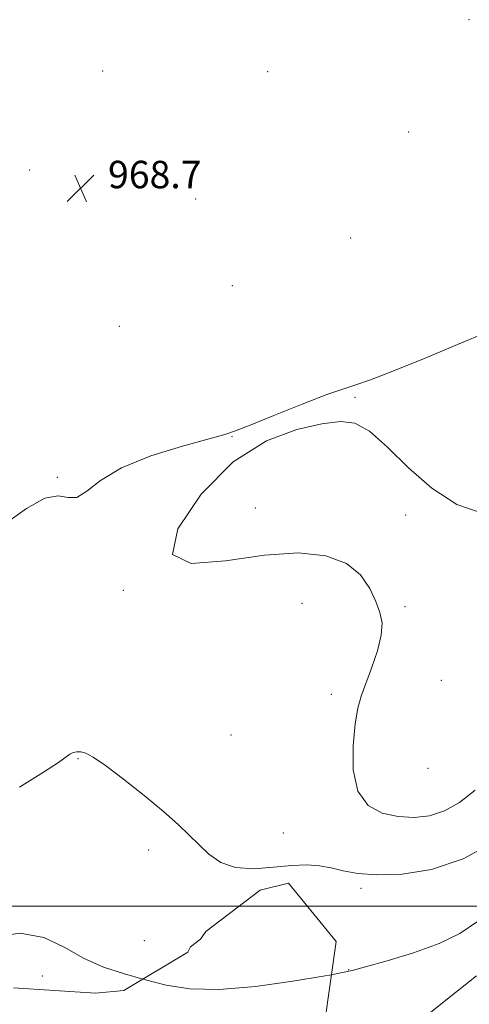
# Model space of a CAD drawing. Extents: x 2044800 to 2047700, y 352300 to 355200.
# Drawn here: x 2045785 to 2045917, y 353471 to 353759 of the extents above; entities that cross this region are included whole.
import ezdxf

# ---------------------------------------------------------------- set-up
doc = ezdxf.new("R2010")
doc.units = 0
doc.header["$MEASUREMENT"] = 0
doc.linetypes.add('DGN Style 2', pattern=[51.195507, 30.717304, -20.478203])
doc.linetypes.add('DGN Style 3', pattern=[71.67371, 51.195507, -20.478203])
for name, color, linetype, lineweight in [('32000', 7, 'Continuous', 0), ('DTM SPOT ELEVATION', 2, 'Continuous', 13), ('INDEX CONTOUR', 41, 'Continuous', 13), ('INTERMEDIATE CONTOUR', 44, 'Continuous', 0), ('INTERMEDIATE CONTOUR DASHED', 44, 'DGN Style 3', 0), ('OBSCURED GROUND BOUNDARY', 84, 'DGN Style 2', 0), ('SPOT ELEVATION', 7, 'Continuous', 0)]:
    doc.layers.add(name, color=color, linetype=linetype, lineweight=lineweight)
doc.styles.add('Style-ITALICS', font='ITALICS.shx')

# ---------------------------------------------------------------- blocks, each defined once
blk = doc.blocks.new('SPOT')
at = {"layer": 'SPOT ELEVATION'}
for p, q in [((-3.91, -3.91), (3.82, 3.81)), ((-1.65, 3.77), (1.72, -3.93))]:
    blk.add_line(p, q, dxfattribs=at)

msp = doc.modelspace()

# ---------------------------------------------------------------- linework, layer by layer
at = {"layer": '32000', "flags": 128}
msp.add_lwpolyline([(2047500, 353500), (2045000, 353500)], dxfattribs=at)
at = {"layer": 'DTM SPOT ELEVATION'}
for p in [(2045916.523, 353758.519, 969.025), (2045809.627, 353743.562, 969.096), (2045857.797, 353743.391, 969.132), (2045898.934, 353725.787, 968.918), (2045788.34, 353714.65, 968.39), (2045836.83, 353706.26, 969.47), (2045882.005, 353694.829, 968.56), (2045847.467, 353681.001, 969.025), (2045814.508, 353669.047, 969.061), (2045883.22, 353648.36, 970.1), (2045847.371, 353636.957, 970.026), (2045796.471, 353625.048, 969.99), (2045854.221, 353616.094, 969.633), (2045898.025, 353614.101, 969.525), (2045815.645, 353592.121, 970.026), (2045867.838, 353588.353, 970.526), (2045897.872, 353587.319, 969.811), (2045908.453, 353565.812, 968.632), (2045876.368, 353561.759, 970.562), (2045847.08, 353549.93, 971.21), (2045802.454, 353542.989, 972.099), (2045904.53, 353540.24, 968.22), (2045862.405, 353521.307, 971.456), (2045823.067, 353516.345, 972.313), (2045885.01, 353505.22, 972.35), (2045821.77, 353489.94, 972.86), (2045881.388, 353481.504, 973.958), (2045792.036, 353479.613, 974.708)]:
    msp.add_point(p, dxfattribs=at)
at = {"layer": 'INDEX CONTOUR'}
for points in [[(2045922.043, 353667.531, 970), (2045913.124, 353663.801, 970), (2045903.684, 353659.817, 970), (2045894.813, 353656.207, 970), (2045887.769, 353653.487, 970), (2045883.2491, 353651.9271, 970), (2045879.7019, 353650.811, 970), (2045875.015, 353649.177, 970), (2045867.804, 353646.387, 970), (2045859.595, 353643.0929, 970), (2045852.646, 353640.27, 970), (2045848.424, 353638.594, 970), (2045845.249, 353637.541, 970), (2045832.966, 353634.194, 970), (2045823.689, 353631.307, 970), (2045815.12, 353627.8579, 970), (2045809.022, 353624.179, 970), (2045805.007, 353621.014, 970), (2045802.154, 353619.206, 970), (2045799.591, 353619.18, 970), (2045796.661, 353619.668, 970), (2045792.757, 353618.985, 970), (2045787.494, 353615.976, 970), (2045781.361, 353611.6271, 970)], [(2045918.305, 353533.848, 970), (2045913.782, 353530.258, 970), (2045909.3929, 353527.776, 970), (2045904.984, 353526.343, 970), (2045900.492, 353525.831, 970), (2045895.881, 353526.098, 970), (2045891.23, 353527.125, 970), (2045887.085, 353529.392, 970), (2045884.113, 353533.507, 970), (2045882.769, 353539.7141, 970), (2045882.679, 353546.8, 970), (2045883.262, 353553.191, 970), (2045884.054, 353557.773, 970), (2045885.06, 353561.271, 970), (2045888.109, 353569.425, 970), (2045889.778, 353574.421, 970), (2045890.914, 353579.013, 970), (2045891.137, 353582.613, 970), (2045890.535, 353585.662, 970), (2045889.3151, 353588.856, 970), (2045887.564, 353592.66, 970), (2045884.883, 353596.599, 970), (2045880.759, 353599.97, 970), (2045874.758, 353602.168, 970), (2045866.793, 353603.004, 970), (2045856.861, 353602.3941, 970), (2045845.508, 353600.676, 970), (2045835.479, 353599.894, 970), (2045830.072, 353602.516, 970), (2045831.588, 353610.052, 970), (2045838.367, 353620.169, 970), (2045847.751, 353629.577, 970), (2045857.4049, 353635.727, 970), (2045866.271, 353639.027, 970), (2045873.61, 353640.63, 970), (2045878.995, 353641.38, 970), (2045883.252, 353640.896, 970), (2045887.521, 353638.492, 970), (2045892.714, 353633.814, 970), (2045898.834, 353627.831, 970), (2045905.659, 353621.849, 970), (2045912.986, 353617.092, 970), (2045920.69, 353614.475, 970)]]:
    msp.add_polyline3d(points, dxfattribs=at)
at = {"layer": 'INTERMEDIATE CONTOUR'}
for points in [[(2045923.976, 353518.7931, 972), (2045914.857, 353513.7711, 972), (2045905.622, 353510.6871, 972), (2045896.984, 353509.316, 972), (2045889.636, 353509.108, 972), (2045884.049, 353509.557, 972), (2045879.815, 353510.334, 972), (2045876.306, 353511.152, 972), (2045872.931, 353511.759, 972), (2045869.241, 353512.032, 972), (2045864.825, 353511.88, 972), (2045859.468, 353511.3349, 972), (2045853.747, 353510.909, 972), (2045848.435, 353511.237, 972), (2045844.121, 353512.764, 972), (2045840.658, 353515.17, 972), (2045837.713, 353517.943, 972), (2045834.907, 353520.729, 972), (2045831.673, 353523.797, 972), (2045827.397, 353527.57, 972), (2045821.771, 353532.239, 972), (2045815.712, 353537.057, 972), (2045810.443, 353541.043, 972), (2045806.88, 353543.467, 972), (2045804.708, 353544.602, 972), (2045803.306, 353544.9691, 972), (2045802.148, 353545.0039, 972), (2045801.096, 353544.786, 972), (2045800.108, 353544.306, 972), (2045796.771, 353541.886, 972), (2045792.435, 353539.051, 972), (2045785.365, 353534.738, 972)], [(2045921.429, 353497.483, 974), (2045918.993, 353495.514, 974), (2045913.814, 353492.013, 974), (2045907.833, 353489.066, 974), (2045900.368, 353486.365, 974), (2045892.637, 353484.03, 974), (2045886.3329, 353482.291, 974), (2045882.449, 353481.252, 974), (2045879.168, 353480.521, 974), (2045876.377, 353480.017, 974)], [(2045821.38, 353478.744, 974), (2045816.007, 353480.241, 974), (2045809.919, 353482.251, 974), (2045804.04, 353484.837, 974), (2045798.42, 353488.022, 974), (2045792.5031, 353490.844, 974), (2045785.586, 353492.092, 974), (2045777.346, 353490.982, 974), (2045768.981, 353488.43, 974), (2045762.071, 353485.777, 974), (2045757.779, 353484.079, 974), (2045755.6, 353483.259, 974), (2045754.612, 353482.956, 974), (2045753.81, 353482.7389, 974), (2045751.854, 353481.911, 974), (2045747.323, 353479.7059, 974), (2045741.322, 353476.748, 974)], [(2045918.685, 353479.727, 976), (2045909.232, 353472.2, 976), (2045901.38, 353465.893, 976), (2045896.851, 353461.997, 976), (2045894.723, 353459.234, 976), (2045893.454, 353455.74, 976), (2045891.785, 353450.121, 976), (2045889.578, 353442.843, 976), (2045886.979, 353434.839, 976), (2045884.175, 353426.975, 976), (2045881.529, 353419.857, 976), (2045879.445, 353414.024, 976), (2045878.204, 353409.817, 976), (2045877.587, 353406.7969, 976), (2045877.249, 353404.327, 976), (2045876.884, 353401.828, 976), (2045876.333, 353398.951, 976), (2045875.4749, 353395.405, 976), (2045874.251, 353391.082, 976), (2045872.84, 353386.615, 976), (2045871.484, 353382.821, 976), (2045870.339, 353380.394, 976)]]:
    msp.add_polyline3d(points, dxfattribs=at)
at = {"layer": 'INTERMEDIATE CONTOUR DASHED'}
msp.add_polyline3d([(2045876.377, 353480.017, 974), (2045873.969, 353479.582, 974), (2045865.146, 353478.117, 974), (2045854.242, 353476.599, 974), (2045843.6129, 353475.701, 974), (2045835.066, 353475.912, 974), (2045828.21, 353476.998, 974), (2045822.107, 353478.542, 974), (2045821.38, 353478.744, 974)], dxfattribs=at)
at = {"layer": 'OBSCURED GROUND BOUNDARY'}
msp.add_polyline3d([(2045783.676, 353476.147, 971.309), (2045807.587, 353474.653, 970.772), (2045815.806, 353475.4, 970.58), (2045834.487, 353486.608, 970.265), (2045835.234, 353488.103, 970.25), (2045838.223, 353490.344, 970.201), (2045839.717, 353492.586, 970.173), (2045855.633, 353504.682, 969.868), (2045863.832, 353506.7, 969.793), (2045877.77, 353489.702, 969.94), (2045866.404, 353410.684, 972.734)], dxfattribs=at)

# ---------------------------------------------------------------- block references
at = {"layer": 'SPOT ELEVATION'}
msp.add_blockref('SPOT', (2045803.229, 353709.367, 968.727), dxfattribs=at)

# ---------------------------------------------------------------- texts
at = {"layer": 'SPOT ELEVATION', "style": 'Style-ITALICS'}
msp.add_text('968.7', height=8, dxfattribs=at).set_placement((2045811.229, 353709.367, 968.727))

doc.saveas('drawing.dxf')
